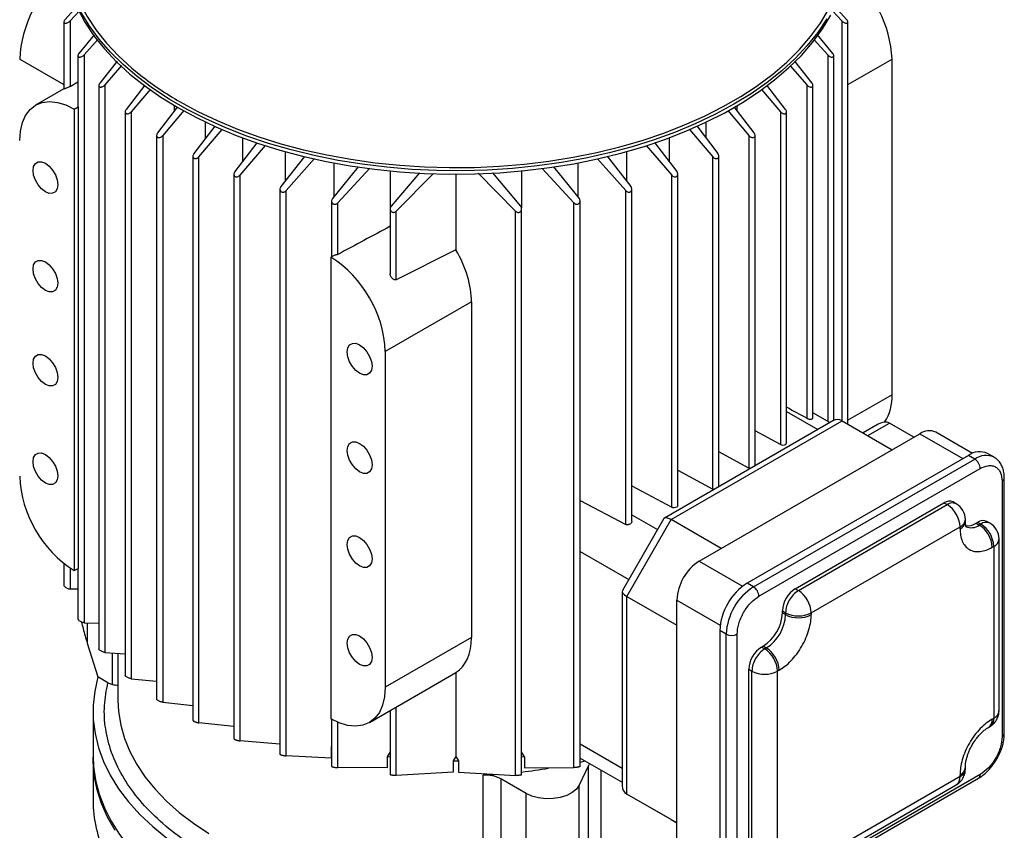
# Model space of a CAD drawing. Units: millimetres. Extents: x 5 to 415, y 5 to 292.
# Drawn here: x 371 to 385, y 225 to 237 of the extents above; entities that cross this region are included whole.
import ezdxf

# ---------------------------------------------------------------- set-up
doc = ezdxf.new("R2010")
doc.units = ezdxf.units.MM

msp = doc.modelspace()

# ---------------------------------------------------------------- linework, layer by layer
at = {"color": 7, "linetype": 'Continuous', "lineweight": 25}
for p, q in [((371.7502, 237.31477), (371.57158, 237.11283)), ((371.78565, 237.24534), (371.64696, 237.09878)), ((382.85174, 237.24385), (382.98902, 237.09878)), ((383.0644, 237.11283), (382.88476, 237.31593)), ((371.55726, 237.08276), (371.55726, 236.09711)), ((371.64696, 237.09878), (371.64696, 236.13517)), ((382.98902, 237.09878), (382.98902, 231.22567)), ((383.07873, 231.17421), (383.07873, 237.08275)), ((372.00299, 236.89116), (371.77752, 236.61988)), ((372.05432, 236.82369), (371.8529, 236.59928)), ((382.58367, 236.82145), (382.78308, 236.59928)), ((382.85846, 236.61988), (382.63283, 236.89135)), ((370.90689, 236.53721), (371.55726, 236.16176)), ((371.7632, 236.58744), (371.7632, 235.84057)), ((371.8529, 236.59928), (371.8529, 228.25414)), ((372.33808, 236.50404), (372.08324, 236.18455)), ((382.55275, 236.18455), (382.29801, 236.50391)), ((382.78308, 236.59928), (382.78308, 231.21162)), ((382.87279, 231.22758), (382.87279, 236.58745)), ((383.07873, 236.16176), (383.72909, 236.53721)), ((383.72909, 231.60531), (383.72909, 236.53721)), ((372.4043, 236.44041), (372.15862, 236.1574)), ((382.23376, 236.43803), (382.47737, 236.1574)), ((371.64696, 236.13517), (371.7632, 236.20093)), ((371.55726, 236.09862), (371.14166, 235.8587)), ((372.06891, 236.15013), (372.06891, 227.87112)), ((372.15862, 236.1574), (372.15862, 227.81894)), ((372.74776, 236.15226), (372.47175, 235.79704)), ((372.82822, 236.0934), (372.54712, 235.76334)), ((381.80971, 236.09112), (382.08886, 235.76334)), ((382.16424, 235.79704), (381.88835, 236.15211)), ((382.47737, 236.1574), (382.47737, 231.25777)), ((382.56707, 231.26213), (382.56707, 236.15026)), ((371.70828, 235.8026), (371.76413, 235.83484)), ((371.70828, 235.8026), (371.70828, 229.01986)), ((371.76357, 235.84058), (371.76413, 235.83484)), ((371.76413, 235.83484), (371.76413, 229.05211)), ((372.45742, 235.76098), (372.45742, 227.47869)), ((372.54712, 235.76334), (372.54712, 227.4315)), ((373.22313, 235.8294), (372.93425, 235.45226)), ((373.32002, 235.77913), (373.00963, 235.41202)), ((373.18109, 235.77451), (373.18109, 235.85373)), ((381.31539, 235.77982), (381.62635, 235.41202)), ((381.70173, 235.45226), (381.40824, 235.83542)), ((381.45489, 235.77451), (381.45489, 235.85373)), ((382.08886, 235.76334), (382.08886, 230.87342)), ((382.17857, 230.89594), (382.17857, 235.76119)), ((373.6402, 235.37501), (373.6402, 235.60968)), ((380.99579, 235.37501), (380.99579, 235.60968)), ((373.77296, 235.54895), (373.46694, 235.14802)), ((373.54232, 235.10123), (373.88425, 235.50418)), ((380.75137, 235.50461), (381.09366, 235.10123)), ((380.85884, 235.55443), (381.16904, 235.14802)), ((372.91993, 235.415), (372.91993, 227.12868)), ((373.00963, 235.41202), (373.00963, 227.08677)), ((374.18229, 235.38055), (374.18229, 235.03066)), ((380.45369, 235.38055), (380.45369, 235.03066)), ((381.62635, 235.41202), (381.62635, 230.5254)), ((381.71606, 230.56053), (381.71606, 235.41515)), ((374.39353, 235.30547), (374.06981, 234.88432)), ((374.14519, 234.83098), (374.52165, 235.26813)), ((374.80829, 235.17765), (374.80829, 234.74204)), ((379.82769, 235.17765), (379.82769, 234.74204)), ((380.11487, 235.26751), (380.4908, 234.83098)), ((380.23813, 235.31109), (380.56618, 234.88432)), ((373.45261, 235.10995), (373.45261, 226.81885)), ((373.54232, 226.78253), (373.54232, 235.10123)), ((375.09296, 235.10559), (374.74667, 234.66335)), ((374.82205, 234.60346), (375.23979, 235.07556)), ((379.39894, 235.07246), (379.81393, 234.60346)), ((379.54026, 235.10912), (379.88931, 234.66335)), ((381.09366, 230.21788), (381.09366, 235.10123)), ((381.18337, 230.25302), (381.18337, 235.10981)), ((375.88264, 234.95552), (375.50633, 234.4902)), ((375.52588, 235.01102), (375.52588, 234.51437)), ((375.58171, 234.42376), (376.05302, 234.93421)), ((376.35317, 234.89332), (376.35317, 234.34544)), ((378.28281, 234.89332), (378.28281, 234.34931)), ((378.5869, 234.92994), (379.05427, 234.42376)), ((378.75391, 234.95481), (379.12965, 234.4902)), ((379.1101, 235.01102), (379.1101, 234.51437)), ((374.05548, 234.84551), (374.05548, 226.54929)), ((374.14519, 226.51878), (374.14519, 234.83098)), ((376.7851, 234.86739), (376.36577, 234.37467)), ((376.44115, 234.30169), (376.98832, 234.85726)), ((377.31799, 234.84648), (377.31799, 233.73332)), ((377.64674, 234.8582), (378.19484, 234.30169)), ((377.85452, 234.86311), (378.27022, 234.37467)), ((380.4908, 229.95088), (380.4908, 234.83098)), ((380.5805, 229.9734), (380.5805, 234.84535)), ((374.73235, 234.62411), (374.73235, 226.32213)), ((374.82205, 226.29774), (374.82205, 234.60346)), ((379.81393, 229.69762), (379.81393, 234.60346)), ((379.90364, 229.74038), (379.90364, 234.62405)), ((375.492, 234.45086), (375.492, 233.63272)), ((375.58171, 233.66529), (375.58171, 234.42376)), ((376.35144, 234.33565), (376.35144, 233.38023)), ((378.28454, 226.01984), (378.28454, 234.33568)), ((379.05427, 226.12447), (379.05427, 234.42376)), ((379.14398, 226.1424), (379.14398, 234.45087)), ((376.44115, 233.29515), (376.44115, 234.30169)), ((378.19484, 226.00877), (378.19484, 234.30169)), ((377.31799, 233.73332), (376.44115, 233.29515)), ((375.47951, 233.62551), (375.53537, 233.65775)), ((375.47951, 233.62551), (375.47951, 226.84277)), ((377.5484, 232.96918), (376.2809, 232.23746)), ((377.5484, 232.96918), (377.5484, 228.03727)), ((376.2809, 232.23746), (376.2809, 227.30556)), ((383.72909, 231.60531), (383.07873, 231.22986)), ((382.17857, 231.35772), (382.63777, 231.09263)), ((382.81349, 231.19406), (382.56707, 231.33631)), ((382.86057, 231.22125), (380.38564, 229.7925)), ((380.48229, 229.7694), (382.99724, 231.22125)), ((382.99724, 231.22125), (383.73263, 230.79672)), ((383.52641, 231.17014), (383.3061, 231.04295)), ((383.37443, 231.0035), (383.69138, 231.18648)), ((384.04958, 230.97969), (383.69138, 231.18648)), ((380.89595, 229.15914), (384.13922, 231.03144)), ((382.08886, 230.87342), (381.71606, 231.07411)), ((384.13922, 231.03144), (384.77089, 230.66678)), ((384.91226, 230.74296), (384.37253, 231.05454)), ((381.62635, 230.5254), (381.18337, 230.76386)), ((384.85104, 230.71305), (381.59834, 228.83531)), ((384.94532, 230.65863), (384.85104, 230.71305)), ((385.22863, 230.68668), (385.13435, 230.74111)), ((381.69263, 228.78089), (384.94532, 230.65863)), ((380.5805, 230.49413), (381.09366, 230.21788)), ((381.77276, 228.64208), (385.02546, 230.51982)), ((379.90364, 230.26697), (380.4908, 229.95088)), ((385.34601, 230.33471), (385.34601, 226.57862)), ((385.37921, 226.62488), (385.37921, 230.38097)), ((379.14398, 230.04798), (379.81393, 229.69762)), ((382.30545, 228.75363), (384.49277, 230.01634)), ((382.35259, 228.72641), (384.53991, 229.98912)), ((384.49277, 230.01634), (384.53991, 229.98912)), ((384.67323, 230.00233), (384.62609, 230.02954)), ((379.90364, 229.84079), (380.28315, 229.6217)), ((380.37646, 229.78332), (379.7656, 228.72527)), ((379.83058, 228.6406), (380.48229, 229.7694)), ((381.21767, 229.34487), (380.48229, 229.7694)), ((384.80658, 229.74416), (384.80658, 229.77138)), ((384.96417, 229.7169), (384.98774, 229.7305)), ((384.96417, 229.7169), (385.01131, 229.68968)), ((384.98774, 229.7305), (385.03488, 229.70329)), ((385.03488, 229.70329), (385.01131, 229.68968)), ((385.16821, 229.71649), (385.12107, 229.7437)), ((382.54115, 228.39981), (384.72847, 229.66253)), ((384.72847, 229.63531), (384.72847, 229.66253)), ((385.30155, 226.95971), (385.30155, 229.48554)), ((379.14398, 229.29956), (379.85889, 228.88686)), ((385.19988, 229.36308), (385.22345, 229.37669)), ((385.22345, 229.37669), (385.22345, 226.85086)), ((371.55726, 229.12363), (371.55726, 228.80799)), ((380.89595, 229.15914), (381.53299, 228.79139)), ((371.64696, 229.05797), (371.64696, 228.74693)), ((371.70828, 229.01986), (371.76413, 229.05211)), ((371.7632, 229.05157), (371.7632, 228.31101)), ((381.69263, 228.78089), (381.59834, 228.83531)), ((371.76412, 228.74926), (371.64696, 228.74693)), ((379.76224, 228.71273), (379.76224, 225.85478)), ((382.30545, 228.75363), (382.35259, 228.72641)), ((379.83058, 228.6406), (380.56597, 228.21607)), ((379.83058, 225.73642), (379.83058, 228.6406)), ((380.56597, 224.84239), (380.56597, 228.58759)), ((380.56597, 228.58759), (381.20301, 228.21984)), ((382.11689, 228.39981), (382.11689, 228.42703)), ((382.11689, 228.42703), (382.16403, 228.39981)), ((382.11689, 228.39981), (382.16403, 228.3726)), ((382.16403, 228.39981), (382.16403, 228.3726)), ((382.54115, 228.39981), (382.54115, 228.3726)), ((371.8529, 228.25414), (372.06891, 228.24605)), ((371.9008, 228.25235), (371.9008, 227.9547)), ((381.29193, 228.08687), (381.19765, 228.14129)), ((381.19765, 228.14129), (381.19765, 224.3852)), ((381.29193, 224.33078), (381.29193, 228.08687)), ((381.45221, 224.33078), (381.45221, 228.08687)), ((371.9008, 227.9547), (372.05721, 227.45724)), ((377.5484, 228.03727), (376.2809, 227.30556)), ((372.15862, 227.81894), (372.45742, 227.79644)), ((372.27095, 227.34619), (372.27095, 227.81048)), ((372.35133, 227.80443), (372.35133, 227.11443)), ((381.81048, 227.89631), (381.83405, 227.90991)), ((381.81048, 227.89631), (381.85762, 227.86909)), ((381.88119, 227.8827), (381.83405, 227.90991)), ((381.88119, 227.8827), (381.85762, 227.86909)), ((376.95303, 227.31063), (377.31799, 227.5212)), ((377.31799, 227.5212), (377.31799, 226.28645)), ((381.62192, 225.04387), (381.62192, 227.56971)), ((381.62192, 227.56971), (381.66906, 227.54249)), ((381.66906, 225.01666), (381.66906, 227.54249)), ((382.06975, 227.5561), (382.04618, 227.54249)), ((382.04618, 225.01666), (382.04618, 227.54249)), ((372.20325, 227.37293), (372.05721, 227.45724)), ((372.20325, 227.37293), (372.27095, 227.34619)), ((372.54712, 227.4315), (372.91993, 227.39514)), ((376.04613, 226.78667), (376.95321, 227.31031)), ((373.00963, 227.08677), (373.45261, 227.03977)), ((371.98466, 226.95112), (371.98466, 226.29789)), ((376.35144, 226.96291), (376.35144, 226.01981)), ((376.44115, 226.00877), (376.44115, 227.0147)), ((374.05548, 226.7303), (373.54232, 226.78253)), ((375.492, 226.83568), (375.492, 226.1424)), ((375.58171, 226.12447), (375.58171, 226.79133)), ((385.19988, 226.83725), (385.22345, 226.85086)), ((385.14464, 226.71516), (385.16821, 226.72877)), ((374.73235, 226.46914), (374.14519, 226.51878)), ((375.492, 226.43807), (375.48537, 226.42558)), ((375.48537, 226.42558), (375.48537, 226.26227)), ((376.35144, 226.35872), (376.30827, 226.28314)), ((378.32772, 226.28314), (378.28454, 226.35872)), ((379.76224, 226.11198), (379.14398, 226.46889)), ((371.98466, 226.25978), (371.98466, 225.64465)), ((375.48537, 226.26227), (374.82205, 226.29774)), ((376.30827, 226.28314), (376.30827, 226.11983)), ((376.35144, 226.27808), (376.30827, 226.28314)), ((377.31799, 226.28645), (377.27749, 226.22336)), ((377.27749, 226.22336), (377.27749, 226.06005)), ((377.31799, 226.28645), (377.35849, 226.22336)), ((377.35849, 226.22336), (377.35849, 226.06005)), ((378.32772, 226.28314), (378.28454, 226.27808)), ((378.32772, 226.28314), (378.32772, 226.11983)), ((379.14398, 226.26593), (379.76224, 225.90902)), ((379.14398, 226.20632), (379.21749, 226.22349)), ((376.30827, 226.11983), (375.58171, 226.12447)), ((377.27749, 226.06005), (376.44115, 226.00877)), ((377.35849, 226.06005), (378.19484, 226.00877)), ((378.32772, 226.11983), (379.05427, 226.12447)), ((379.26735, 226.1581), (379.13187, 225.8662)), ((379.26735, 224.24884), (379.26735, 226.1581)), ((379.44648, 226.0913), (379.44648, 224.52387)), ((384.80658, 226.10239), (384.80658, 226.12961)), ((377.7184, 226.01485), (377.87569, 226.02365)), ((377.7184, 224.25657), (377.7184, 226.01485)), ((378.35112, 225.74543), (377.98098, 225.95912)), ((377.98098, 225.95912), (377.98098, 224.04986)), ((381.74929, 224.09378), (385.00198, 225.97151)), ((385.02546, 226.0234), (381.77276, 224.14566)), ((384.72847, 225.99354), (382.54115, 224.73082)), ((384.72847, 225.99354), (384.72847, 226.02075)), ((379.13187, 224.35178), (379.13187, 225.8662)), ((382.48591, 224.60873), (384.67323, 225.87144)), ((378.35112, 224.23101), (378.35112, 225.74543)), ((380.56597, 225.31189), (379.83058, 225.73642)), ((380.48229, 225.36008), (379.83058, 225.73642)), ((380.48229, 225.36008), (380.56597, 225.31177))]:
    msp.add_line(p, q, dxfattribs=at)
at = {"color": 7, "linetype": 'Continuous', "lineweight": 25, "flags": 128}
for points in [[(371.57466, 238.25749), (371.5754, 238.20435), (371.59309, 237.99206), (371.63431, 237.78085), (371.69889, 237.57161), (371.78656, 237.36519), (371.89696, 237.16243), (372.02963, 236.96417), (372.18403, 236.77123), (372.35953, 236.58439), (372.55541, 236.40443), (372.68633, 236.29695)], [(381.71556, 236.12486), (381.75034, 236.14899), (381.97524, 236.31726), (382.18101, 236.49351), (382.36679, 236.677), (382.53183, 236.86699), (382.67544, 237.06269), (382.79704, 237.2633), (382.89612, 237.46799), (382.97229, 237.67593), (383.02521, 237.88626), (383.05469, 238.09812), (383.06133, 238.25749)], [(371.54133, 238.18128), (371.54207, 238.12783), (371.55987, 237.9143), (371.60133, 237.70188), (371.66628, 237.49142), (371.75445, 237.2838), (371.86549, 237.07986), (371.99894, 236.88046), (372.15424, 236.68639), (372.33075, 236.49847), (372.52777, 236.31747), (372.74446, 236.14412), (372.97996, 235.97915), (373.23327, 235.82322)], [(382.77049, 237.12886), (382.63705, 236.92945), (382.48175, 236.73539), (382.30523, 236.54746), (382.10822, 236.36646), (381.89152, 236.19311), (381.65603, 236.02814), (381.40271, 235.87221), (381.13261, 235.72598), (380.84683, 235.59003), (380.54656, 235.46493), (380.23301, 235.3512), (379.90749, 235.2493), (379.57133, 235.15964), (379.2259, 235.08261), (378.87264, 235.01851), (378.51299, 234.96761), (378.14843, 234.93011), (377.78045, 234.90618), (377.41058, 234.8959), (377.04032, 234.89933), (376.67121, 234.91644), (376.30475, 234.94717), (375.94246, 234.99139), (375.58582, 235.04892), (375.2363, 235.11953), (374.89533, 235.20292), (374.56432, 235.29874), (374.24462, 235.40662), (373.93755, 235.52609), (373.64437, 235.65668), (373.36629, 235.79784), (373.10445, 235.949), (372.85992, 236.10954), (372.63371, 236.27878), (372.42675, 236.45605), (372.23989, 236.64061), (372.07389, 236.8317), (371.92945, 237.02853), (371.80714, 237.23031)], [(373.23327, 235.82322), (373.50337, 235.67698), (373.78915, 235.54104), (374.08943, 235.41594), (374.40297, 235.30221), (374.72849, 235.20031), (375.06466, 235.11065), (375.41008, 235.03362), (375.76334, 234.96952), (376.12299, 234.91861), (376.48756, 234.88112), (376.85553, 234.85718), (377.2254, 234.84691), (377.59566, 234.85033), (377.96477, 234.86745), (378.33123, 234.89818), (378.69352, 234.9424), (379.05016, 234.99993), (379.39968, 235.07054), (379.74065, 235.15392), (380.07167, 235.24975), (380.39136, 235.35762), (380.69843, 235.4771), (380.99161, 235.60769), (381.26969, 235.74885), (381.53154, 235.90001), (381.77606, 236.06054), (382.00227, 236.22979), (382.20924, 236.40706), (382.3961, 236.59162), (382.56209, 236.78271), (382.70654, 236.97954), (382.82884, 237.18132)], [(373.25684, 235.91304), (373.52538, 235.76764), (373.80951, 235.63248), (374.10806, 235.50811), (374.41979, 235.39503), (374.74344, 235.29372), (375.07766, 235.20458), (375.42109, 235.12799), (375.77231, 235.06426), (376.12989, 235.01365), (376.49235, 234.97637), (376.8582, 234.95257), (377.22594, 234.94236), (377.59406, 234.94577), (377.96104, 234.96278), (378.32538, 234.99333), (378.68558, 235.0373), (379.04017, 235.0945), (379.38767, 235.1647), (379.72667, 235.2476), (380.05578, 235.34288), (380.37363, 235.45013), (380.67893, 235.56891), (380.97041, 235.69875), (381.24689, 235.8391), (381.50722, 235.98938), (381.71556, 236.12486)], [(370.90689, 235.33981), (370.91676, 235.47888), (370.94611, 235.60314), (370.99424, 235.70952), (371.05994, 235.7954), (371.14161, 235.85868), (371.23723, 235.89778), (371.34446, 235.91176), (371.46064, 235.90026), (371.58291, 235.86357), (371.70828, 235.8026)], [(371.28401, 234.58591), (371.22793, 234.62854), (371.17734, 234.68752), (371.13718, 234.75706), (371.11141, 234.83037), (371.10252, 234.90026), (371.11141, 234.9599), (371.13718, 235.00344), (371.17734, 235.02662), (371.22793, 235.02719), (371.28401, 235.00507), (371.3401, 234.96243), (371.39069, 234.90346), (371.43084, 234.83391), (371.45662, 234.76061), (371.4655, 234.69072), (371.45662, 234.63108), (371.43084, 234.58754), (371.39069, 234.56435), (371.3401, 234.56379), (371.28401, 234.58591)], [(371.28401, 233.13791), (371.22793, 233.18054), (371.17734, 233.23952), (371.13718, 233.30906), (371.11141, 233.38237), (371.10252, 233.45226), (371.11141, 233.5119), (371.13718, 233.55544), (371.17734, 233.57863), (371.22793, 233.57919), (371.28401, 233.55707), (371.3401, 233.51443), (371.39069, 233.45546), (371.43084, 233.38591), (371.45662, 233.31261), (371.4655, 233.24272), (371.45662, 233.18308), (371.43084, 233.13954), (371.39069, 233.11635), (371.3401, 233.11579), (371.28401, 233.13791)], [(375.90378, 231.91898), (375.84769, 231.96161), (375.7971, 232.02059), (375.75695, 232.09013), (375.73117, 232.16344), (375.72229, 232.23333), (375.73117, 232.29296), (375.75695, 232.33651), (375.7971, 232.35969), (375.84769, 232.36025), (375.90378, 232.33813), (375.95986, 232.2955), (376.01046, 232.23652), (376.05061, 232.16698), (376.07639, 232.09367), (376.08527, 232.02378), (376.07639, 231.96415), (376.05061, 231.92061), (376.01046, 231.89742), (375.95986, 231.89686), (375.90378, 231.91898)], [(371.28401, 231.75523), (371.22793, 231.79787), (371.17734, 231.85684), (371.13718, 231.92639), (371.11141, 231.99969), (371.10252, 232.06959), (371.11141, 232.12922), (371.13718, 232.17276), (371.17734, 232.19595), (371.22793, 232.19651), (371.28401, 232.17439), (371.3401, 232.13176), (371.39069, 232.07278), (371.43084, 232.00324), (371.45662, 231.92993), (371.4655, 231.86004), (371.45662, 231.80041), (371.43084, 231.75686), (371.39069, 231.73368), (371.3401, 231.73312), (371.28401, 231.75523)], [(375.90378, 230.47098), (375.84769, 230.51361), (375.7971, 230.57259), (375.75695, 230.64213), (375.73117, 230.71544), (375.72229, 230.78533), (375.73117, 230.84496), (375.75695, 230.88851), (375.7971, 230.91169), (375.84769, 230.91225), (375.90378, 230.89013), (375.95986, 230.8475), (376.01046, 230.78853), (376.05061, 230.71898), (376.07639, 230.64568), (376.08527, 230.57578), (376.07639, 230.51615), (376.05061, 230.47261), (376.01046, 230.44942), (375.95986, 230.44886), (375.90378, 230.47098)], [(382.08886, 230.87342), (382.10612, 230.8672), (382.12616, 230.86516), (382.14607, 230.8676), (382.16295, 230.87417), (382.17433, 230.88391), (382.17856, 230.8954), (382.17857, 230.89594)], [(371.28401, 230.30724), (371.22793, 230.34987), (371.17734, 230.40885), (371.13718, 230.47839), (371.11141, 230.5517), (371.10252, 230.62159), (371.11141, 230.68122), (371.13718, 230.72476), (371.17734, 230.74795), (371.22793, 230.74851), (371.28401, 230.72639), (371.3401, 230.68376), (371.39069, 230.62478), (371.43084, 230.55524), (371.45662, 230.48193), (371.4655, 230.41204), (371.45662, 230.35241), (371.43084, 230.30886), (371.39069, 230.28568), (371.3401, 230.28512), (371.28401, 230.30724)], [(381.64419, 230.51904), (381.64361, 230.51917), (381.62635, 230.5254)], [(381.1115, 230.21153), (381.11092, 230.21166), (381.09366, 230.21788)], [(380.5805, 229.9734), (380.5805, 229.97286), (380.57627, 229.96137), (380.56488, 229.95163), (380.54801, 229.94506), (380.5281, 229.94261), (380.50806, 229.94466), (380.4908, 229.95088)], [(375.90378, 229.0883), (375.84769, 229.13094), (375.7971, 229.18991), (375.75695, 229.25946), (375.73117, 229.33276), (375.72229, 229.40265), (375.73117, 229.46229), (375.75695, 229.50583), (375.7971, 229.52902), (375.84769, 229.52958), (375.90378, 229.50746), (375.95986, 229.46483), (376.01046, 229.40585), (376.05061, 229.3363), (376.07639, 229.263), (376.08527, 229.19311), (376.07639, 229.13347), (376.05061, 229.08993), (376.01046, 229.06674), (375.95986, 229.06618), (375.90378, 229.0883)], [(375.90378, 227.6403), (375.84769, 227.68294), (375.7971, 227.74191), (375.75695, 227.81146), (375.73117, 227.88476), (375.72229, 227.95465), (375.73117, 228.01429), (375.75695, 228.05783), (375.7971, 228.08102), (375.84769, 228.08158), (375.90378, 228.05946), (375.95986, 228.01683), (376.01046, 227.95785), (376.05061, 227.88831), (376.07639, 227.815), (376.08527, 227.74511), (376.07639, 227.68547), (376.05061, 227.64193), (376.01046, 227.61874), (375.95986, 227.61818), (375.90378, 227.6403)], [(372.05721, 227.45724), (372.00985, 227.25003), (371.98695, 227.04145), (371.98862, 226.83246), (372.01485, 226.624), (372.06551, 226.41706), (372.14037, 226.21258), (372.23909, 226.0115), (372.36122, 225.81475), (372.50619, 225.62323), (372.67333, 225.43784), (372.86187, 225.25942), (373.07095, 225.08879)], [(376.2809, 227.30556), (376.27104, 227.16649), (376.24168, 227.04223), (376.19356, 226.93585), (376.12785, 226.84997), (376.04618, 226.78669), (375.95056, 226.74758), (375.84334, 226.73361), (375.72716, 226.74511), (375.60488, 226.7818), (375.47951, 226.84277)], [(372.35133, 227.11443), (372.35964, 226.9486), (372.39142, 226.75082), (372.44685, 226.55479), (372.52566, 226.36145), (372.62746, 226.17172), (372.75177, 225.98651), (372.898, 225.80672), (373.06543, 225.6332), (373.25328, 225.46679), (373.46063, 225.30829), (373.68649, 225.15846)], [(371.98466, 226.29789), (371.99136, 226.1436), (372.0211, 225.93856), (372.07451, 225.73512), (372.15133, 225.5342), (372.25123, 225.33668), (372.37375, 225.14346), (372.51836, 224.9554), (372.68441, 224.77333), (372.87115, 224.59807), (373.07775, 224.4304), (373.30329, 224.27107), (373.54676, 224.1208)], [(372.30969, 225.20138), (372.19842, 225.39685), (372.11001, 225.59618), (372.04486, 225.79848), (372.00326, 226.00283), (371.9854, 226.20833), (371.98476, 226.27883)], [(379.28379, 226.18522), (379.27856, 226.17789), (379.26735, 226.1581)], [(379.13187, 225.8662), (379.09187, 225.80807), (379.02972, 225.75683), (378.94877, 225.71525), (378.8534, 225.68556), (378.74874, 225.66937), (378.64043, 225.66755), (378.53432, 225.6802), (378.43612, 225.70664), (378.35112, 225.74543)]]:
    msp.add_lwpolyline(points, dxfattribs=at)
at = {"color": 7, "linetype": 'Continuous', "lineweight": 25}
for centre, radius, start, end in [((372.67027, 236.45104), 1.76549, 129.081882, 177.202333), ((381.96046, 236.44838), 1.77086, 2.875216, 50.840569), ((375.61969, 240.04015), 4.75564, 231.915992, 240.208079), ((374.55341, 232.16546), 1.72899, 2.386856, 57.613144), ((383.05537, 231.57132), 0.67458, 326.756091, 2.887884), ((384.27591, 230.84063), 0.23472, 65.692881, 125.617577), ((385.01702, 230.48135), 0.28502, 65.692881, 125.617577), ((385.11142, 230.42661), 0.28535, 65.906351, 125.598957), ((384.85146, 230.5119), 0.17417, 2.605478, 57.394522), ((372.63438, 230.47991), 1.72899, 182.386856, 237.613144), ((385.3224, 230.38673), 0.05712, 294.40971, 353.904063), ((384.57088, 229.9073), 0.13413, 65.692881, 125.617577), ((384.61802, 229.88009), 0.13412, 65.686047, 125.618173), ((384.31908, 229.6439), 0.40981, 2.605478, 57.394522), ((384.53991, 229.77138), 0.26667, 0.028548, 60.000016), ((384.67906, 229.78043), 0.12784, 292.739003, 355.943975), ((384.67312, 229.75747), 0.13412, 294.375099, 354.305349), ((384.83682, 229.91297), 0.2338, 263.287724, 303.004261), ((384.89528, 229.84216), 0.19161, 243.867384, 307.271052), ((385.06586, 229.62147), 0.13413, 65.692881, 125.617577), ((384.79048, 229.34445), 0.40981, 2.605479, 57.394522), ((385.11299, 229.59426), 0.13412, 65.686047, 125.618173), ((384.81405, 229.35806), 0.40981, 2.605478, 57.394522), ((385.03488, 229.48554), 0.26667, 0.028548, 60.000016), ((385.17403, 229.49459), 0.12784, 292.739003, 355.943975), ((381.2824, 228.55499), 0.71718, 122.605478, 177.394522), ((382.06761, 228.1017), 0.87086, 122.605478, 177.394522), ((382.16189, 228.04728), 0.87086, 122.605478, 177.394522), ((381.59877, 228.63417), 0.17417, 2.60537, 57.39453), ((382.52628, 228.4084), 0.40981, 122.605478, 177.394522), ((382.55619, 228.40001), 0.3847, 121.954672, 151.144391), ((382.13176, 228.38118), 0.40981, 2.605478, 57.394522), ((382.54855, 228.38668), 0.38475, 148.856272, 178.043501), ((381.5028, 228.42775), 0.61472, 302.605478, 357.394522), ((382.35259, 228.76374), 0.40987, 242.609672, 297.390328), ((381.54994, 228.40054), 0.61472, 302.605478, 357.394522), ((382.35259, 228.73652), 0.40987, 242.609672, 297.390328), ((381.37207, 228.24153), 0.1742, 242.609672, 297.390328), ((382.03131, 227.55108), 0.40981, 122.605478, 177.394522), ((382.06122, 227.54269), 0.3847, 121.954672, 151.144391), ((381.63679, 227.52386), 0.40981, 2.605478, 57.394522), ((381.66036, 227.53747), 0.40982, 2.605754, 57.3945), ((382.05358, 227.52936), 0.38475, 148.856272, 178.043501), ((381.85762, 227.90642), 0.40987, 242.609672, 297.390328), ((385.1681, 226.97302), 0.13412, 294.374658, 354.305201), ((385.06636, 226.82411), 0.13416, 305.713699, 5.61856), ((385.0966, 226.83471), 0.12787, 304.046742, 7.256794), ((385.32249, 226.63054), 0.057, 294.374658, 354.305201), ((377.31799, 234.8266), 8.60334, 269.730294, 270.269706), ((377.36099, 234.13552), 8.12783, 276.52451, 279.350782), ((384.67913, 226.13858), 0.12774, 292.721565, 356.117838), ((384.67568, 226.11384), 0.13138, 293.689789, 355.058039), ((377.75132, 225.52357), 0.49238, 62.198461, 93.833798), ((384.5978, 225.97911), 0.13146, 305.013333, 6.298847), ((384.97154, 226.01654), 0.05435, 304.056398, 7.256015), ((373.88369, 225.65858), 1.89909, 180.420093, 205.274876)]:
    msp.add_arc(centre, radius, start, end, dxfattribs=at)
for centre, major_axis, ratio, start_param, end_param in [((375.09342, 232.47721), (23.74698, 12.79876), 0.03020179, 1.50145331, 1.53395908), ((376.71903, 233.41565), (-0.59728, 0.96359), 0.59716682, 3.90835674, 4.67219703), ((380.45094, 231.86513), (12.57193, -6.77582), 0.03020179, 1.42520133, 1.44923535), ((382.9289, 230.99127), (0.00002, 0.24892), 0.71743422, 5.89058432, 6.67590121), ((383.52639, 230.9007), (0.165, 0.28577), 0.57733463, 0.00004063, 0.78535753), ((380.55063, 229.61832), (-0.17019, 0.1702), 0.31788816, 5.4128877, 6.36816601), ((379.99557, 228.65693), (0.23249, -0.0623), 0.31776524, 3.05665258, 4.01193089), ((376.71903, 228.48375), (-0.59728, 0.96359), 0.59716682, 3.14451646, 3.90835674), ((379.99557, 225.91059), (0.21558, 0.12445), 0.71740007, 2.74895103, 3.53434919)]:
    msp.add_ellipse(centre, major_axis=major_axis, ratio=ratio, start_param=start_param, end_param=end_param, dxfattribs=at)
for points, knots in [([(371.57158, 237.11283), (371.56806, 237.10824), (371.56099, 237.09904), (371.55654, 237.08553), (371.55779, 237.07483), (371.56391, 237.06779), (371.57389, 237.0643), (371.58753, 237.06455), (371.60455, 237.0692), (371.62367, 237.07881), (371.6382, 237.08976), (371.64526, 237.09703), (371.64696, 237.09878)], [0, 0, 0, 0, 0.10545376, 0.21134592, 0.30731465, 0.39636662, 0.48693483, 0.58571609, 0.69724619, 0.82269942, 0.95734085, 1, 1, 1, 1]), ([(382.98902, 237.09878), (382.99447, 237.0936), (383.00535, 237.08325), (383.02552, 237.07163), (383.04579, 237.06466), (383.06332, 237.06401), (383.07467, 237.06936), (383.07929, 237.07852), (383.07841, 237.08956), (383.07338, 237.10137), (383.06736, 237.10906), (383.0644, 237.11283)], [0, 0, 0, 0, 0.12899832, 0.25772576, 0.39315351, 0.52277526, 0.63602736, 0.73310632, 0.82236497, 0.91274012, 1, 1, 1, 1]), ([(371.77752, 236.61988), (371.77385, 236.6148), (371.7665, 236.60462), (371.76226, 236.58941), (371.76423, 236.57733), (371.77125, 236.5695), (371.78187, 236.56564), (371.79571, 236.56569), (371.81246, 236.57017), (371.83103, 236.57969), (371.84476, 236.59049), (371.85141, 236.59767), (371.8529, 236.59928)], [0, 0, 0, 0, 0.1126225, 0.22575187, 0.32652581, 0.41707909, 0.50630831, 0.60166542, 0.70848539, 0.82935792, 0.96188934, 1, 1, 1, 1]), ([(382.78308, 236.59928), (382.78963, 236.59296), (382.80179, 236.58122), (382.82382, 236.56986), (382.84389, 236.56484), (382.86003, 236.5667), (382.86973, 236.57391), (382.87344, 236.58414), (382.87218, 236.59615), (382.86698, 236.6085), (382.86114, 236.6163), (382.85846, 236.61988)], [0, 0, 0, 0, 0.15494031, 0.28790596, 0.42151689, 0.54195528, 0.64473961, 0.73598506, 0.82504826, 0.91961927, 1, 1, 1, 1]), ([(371.64696, 236.13517), (371.64286, 236.13294), (371.63467, 236.12849), (371.61993, 236.12151), (371.6044, 236.11465), (371.58804, 236.10787), (371.57202, 236.10157), (371.56114, 236.0977), (371.55622, 236.09611), (371.55733, 236.09707), (371.55737, 236.0971)], [0, 0, 0, 0, 0.10623118, 0.21212767, 0.32597852, 0.46147168, 0.62563656, 0.81947969, 0.99394561, 1, 1, 1, 1]), ([(372.08324, 236.18455), (372.07944, 236.17904), (372.07182, 236.168), (372.06781, 236.15121), (372.07049, 236.1378), (372.07842, 236.12918), (372.08972, 236.12498), (372.10381, 236.1249), (372.12036, 236.12926), (372.1384, 236.13866), (372.15124, 236.14917), (372.15742, 236.15606), (372.15862, 236.1574)], [0, 0, 0, 0, 0.11932071, 0.2391772, 0.3451084, 0.43798173, 0.52676506, 0.61960182, 0.72248444, 0.83902605, 0.9686775, 1, 1, 1, 1]), ([(382.47737, 236.1574), (382.48384, 236.15101), (382.49597, 236.13905), (382.51816, 236.12802), (382.5382, 236.12394), (382.55393, 236.12687), (382.56349, 236.13474), (382.56756, 236.14548), (382.56683, 236.15821), (382.56187, 236.17176), (382.55571, 236.1804), (382.55275, 236.18455)], [0, 0, 0, 0, 0.154855996, 0.289940587, 0.419932006, 0.533679992, 0.631124399, 0.720541822, 0.810912284, 0.909104844, 1, 1, 1, 1]), ([(372.47175, 235.79704), (372.46783, 235.79116), (372.45998, 235.77939), (372.45621, 235.76119), (372.45953, 235.74647), (372.46834, 235.73701), (372.48034, 235.73245), (372.4947, 235.73222), (372.51107, 235.73647), (372.5286, 235.74572), (372.54054, 235.75583), (372.54622, 235.76231), (372.54712, 235.76334)], [0, 0, 0, 0, 0.12517403, 0.25086671, 0.36218763, 0.45813956, 0.54721796, 0.63817877, 0.73763536, 0.85001024, 0.97625796, 1, 1, 1, 1]), ([(382.08886, 235.76334), (382.09531, 235.75692), (382.10739, 235.74489), (382.12967, 235.7344), (382.14951, 235.73135), (382.16483, 235.73518), (382.17437, 235.74356), (382.17884, 235.75479), (382.17862, 235.76825), (382.17391, 235.78297), (382.16744, 235.79238), (382.16424, 235.79704)], [0, 0, 0, 0, 0.15484813, 0.29012786, 0.41523593, 0.5226842, 0.61622144, 0.70507223, 0.79753985, 0.89975091, 1, 1, 1, 1]), ([(372.93425, 235.45226), (372.93024, 235.4461), (372.92221, 235.43376), (372.91865, 235.41434), (372.9225, 235.39834), (372.93214, 235.38792), (372.94485, 235.38292), (372.95951, 235.38251), (372.97572, 235.38661), (372.99274, 235.39565), (373.00382, 235.40528), (373.00902, 235.41132), (373.00963, 235.41202)], [0, 0, 0, 0, 0.12988904, 0.26023166, 0.37705473, 0.47687874, 0.5670085, 0.65665559, 0.75307246, 0.86137759, 0.98378301, 1, 1, 1, 1]), ([(381.62635, 235.41202), (381.63281, 235.4056), (381.64484, 235.39365), (381.66713, 235.3839), (381.68664, 235.3819), (381.70157, 235.38649), (381.71117, 235.3953), (381.71609, 235.40704), (381.71637, 235.42126), (381.71189, 235.43708), (381.70514, 235.44718), (381.70173, 235.45226)], [0, 0, 0, 0, 0.1549042, 0.28861131, 0.40801836, 0.5098529, 0.60073901, 0.69001528, 0.78523057, 0.89179407, 1, 1, 1, 1]), ([(373.46694, 235.14802), (373.46229, 235.14056), (373.45362, 235.12667), (373.45148, 235.10529), (373.45696, 235.08885), (373.46807, 235.07842), (373.48183, 235.07374), (373.49704, 235.07386), (373.5132, 235.07859), (373.52927, 235.08772), (373.53795, 235.09671), (373.54232, 235.10123)], [0, 0, 0, 0, 0.1549042, 0.28861131, 0.40801836, 0.5098529, 0.60073901, 0.69001528, 0.78523057, 0.89179407, 1, 1, 1, 1]), ([(381.09366, 235.10123), (381.09901, 235.09584), (381.10971, 235.08504), (381.13022, 235.0754), (381.14981, 235.07293), (381.16539, 235.07708), (381.17609, 235.08559), (381.18236, 235.09726), (381.18417, 235.11177), (381.18075, 235.12865), (381.17431, 235.14097), (381.16959, 235.14728), (381.16904, 235.14802)], [0, 0, 0, 0, 0.12988904, 0.26023166, 0.37705473, 0.47687874, 0.5670085, 0.65665559, 0.75307246, 0.86137759, 0.98378301, 1, 1, 1, 1]), ([(374.06981, 234.88432), (374.06517, 234.87685), (374.05648, 234.86286), (374.05434, 234.84075), (374.05991, 234.82302), (374.07161, 234.81126), (374.08606, 234.8058), (374.10156, 234.80549), (374.11754, 234.80985), (374.13292, 234.81841), (374.14112, 234.82682), (374.14519, 234.83098)], [0, 0, 0, 0, 0.15484813, 0.29012786, 0.41523593, 0.5226842, 0.61622144, 0.70507223, 0.79753985, 0.89975091, 1, 1, 1, 1]), ([(380.4908, 234.83098), (380.49598, 234.82584), (380.50636, 234.81553), (380.52635, 234.80669), (380.54548, 234.80493), (380.56088, 234.80945), (380.57191, 234.81818), (380.57886, 234.83025), (380.5814, 234.84542), (380.57853, 234.86313), (380.57205, 234.87639), (380.56698, 234.88323), (380.56618, 234.88432)], [0, 0, 0, 0, 0.12517403, 0.25086671, 0.36218763, 0.45813956, 0.54721796, 0.63817877, 0.73763536, 0.85001024, 0.97625796, 1, 1, 1, 1]), ([(374.74667, 234.66335), (374.74203, 234.6559), (374.73334, 234.64195), (374.73122, 234.61933), (374.73679, 234.60048), (374.74899, 234.58728), (374.76418, 234.58086), (374.7801, 234.58006), (374.79598, 234.58404), (374.81065, 234.592), (374.81835, 234.59974), (374.82205, 234.60346)], [0, 0, 0, 0, 0.154856, 0.28994059, 0.41993201, 0.53367999, 0.6311244, 0.72054182, 0.81091228, 0.90910484, 1, 1, 1, 1]), ([(379.81393, 234.60346), (379.81892, 234.59864), (379.82891, 234.58897), (379.84822, 234.58102), (379.86681, 234.57989), (379.88209, 234.58466), (379.89353, 234.59359), (379.90121, 234.60607), (379.90455, 234.62192), (379.90227, 234.64042), (379.89581, 234.65461), (379.89037, 234.66192), (379.88931, 234.66335)], [0, 0, 0, 0, 0.11932071, 0.2391772, 0.3451084, 0.43798173, 0.52676506, 0.61960182, 0.72248444, 0.83902605, 0.9686775, 1, 1, 1, 1]), ([(375.50633, 234.4902), (375.50166, 234.48279), (375.49299, 234.46904), (375.49091, 234.44616), (375.49638, 234.42641), (375.50893, 234.4117), (375.52491, 234.40408), (375.5414, 234.40265), (375.55729, 234.40622), (375.57122, 234.41353), (375.57841, 234.42054), (375.58171, 234.42376)], [0, 0, 0, 0, 0.15494031, 0.28790596, 0.42151689, 0.54195528, 0.64473961, 0.73598506, 0.82504826, 0.91961927, 1, 1, 1, 1]), ([(379.05427, 234.42376), (379.05904, 234.41932), (379.0686, 234.41042), (379.0871, 234.40343), (379.10508, 234.40288), (379.12027, 234.40787), (379.13218, 234.41701), (379.14066, 234.42995), (379.14482, 234.4465), (379.14315, 234.46577), (379.13673, 234.4808), (379.13094, 234.48848), (379.12965, 234.4902)], [0, 0, 0, 0, 0.112622499, 0.225751874, 0.326525812, 0.41707909, 0.506308311, 0.601665418, 0.708485387, 0.829357915, 0.961889342, 1, 1, 1, 1]), ([(376.36577, 234.37467), (376.36173, 234.36868), (376.35366, 234.35671), (376.35024, 234.33541), (376.35398, 234.31459), (376.36543, 234.29721), (376.38169, 234.28662), (376.39903, 234.2831), (376.41535, 234.28522), (376.42994, 234.29152), (376.43745, 234.29834), (376.44115, 234.30169)], [0, 0, 0, 0, 0.12899832, 0.25772576, 0.39315351, 0.52277526, 0.63602736, 0.73310632, 0.82236497, 0.91274012, 1, 1, 1, 1]), ([(378.19484, 234.30169), (378.19938, 234.29769), (378.20849, 234.28967), (378.22608, 234.28375), (378.24339, 234.28376), (378.25854, 234.289), (378.27098, 234.29845), (378.28028, 234.31194), (378.28526, 234.32929), (378.28415, 234.3493), (378.27776, 234.36495), (378.27168, 234.37279), (378.27022, 234.37467)], [0, 0, 0, 0, 0.10545376, 0.21134592, 0.30731465, 0.39636662, 0.48693483, 0.58571609, 0.69724619, 0.82269942, 0.95734085, 1, 1, 1, 1]), ([(375.58171, 233.66529), (375.57693, 233.6632), (375.56736, 233.65902), (375.55065, 233.65676), (375.54003, 233.65745), (375.53537, 233.65775)], [0, 0, 0, 0, 0.35927102, 0.7185399, 1, 1, 1, 1]), ([(376.44115, 233.29515), (376.43725, 233.29383), (376.42947, 233.29119), (376.41434, 233.29372), (376.39626, 233.3025), (376.37701, 233.31951), (376.36079, 233.34298), (376.35178, 233.36467), (376.35208, 233.37695), (376.35216, 233.38024)], [0, 0, 0, 0, 0.1008501, 0.20117558, 0.3440004, 0.53042138, 0.71955199, 0.92494546, 1, 1, 1, 1]), ([(382.47737, 231.25777), (382.4821, 231.25557), (382.49156, 231.25118), (382.50924, 231.24741), (382.52708, 231.24607), (382.54363, 231.24723), (382.55685, 231.25062), (382.56559, 231.25564), (382.56637, 231.26006), (382.56674, 231.26216)], [0, 0, 0, 0, 0.14097299, 0.28192717, 0.42344608, 0.56683172, 0.71353154, 0.86429172, 1, 1, 1, 1]), ([(385.02546, 230.51982), (385.06578, 230.53816), (385.12781, 230.56636), (385.20244, 230.56328), (385.2538, 230.54516), (385.29517, 230.50974), (385.33514, 230.44663), (385.34173, 230.3788), (385.34601, 230.33471)], [0, 0, 0, 0, 0.2394568, 0.36836063, 0.5, 0.63163937, 0.7605432, 1, 1, 1, 1]), ([(385.3781, 230.38055), (385.37815, 230.39598), (385.3783, 230.43606), (385.36698, 230.49692), (385.34426, 230.5624), (385.30789, 230.62049), (385.26811, 230.66345), (385.23717, 230.67952), (385.22663, 230.68499)], [0, 0, 0, 0, 0.11912592, 0.30943585, 0.50269982, 0.6980413, 0.89710031, 1, 1, 1, 1]), ([(379.90308, 229.74041), (379.90299, 229.73737), (379.90276, 229.73019), (379.89557, 229.71861), (379.88334, 229.70715), (379.86687, 229.69798), (379.84833, 229.69263), (379.82933, 229.69173), (379.81908, 229.69565), (379.81393, 229.69762)], [0, 0, 0, 0, 0.10520194, 0.24827046, 0.39464581, 0.54507254, 0.6978354, 0.84804892, 1, 1, 1, 1]), ([(384.82002, 229.66331), (384.82036, 229.66292), (384.8215, 229.66158), (384.8155, 229.67183), (384.80963, 229.69871), (384.80563, 229.72479), (384.80672, 229.74325), (384.80679, 229.74442)], [0, 0, 0, 0, 0.12189647, 0.41172237, 0.69787749, 0.98072868, 1, 1, 1, 1]), ([(384.72847, 229.63531), (384.73, 229.60299), (384.73315, 229.53642), (384.75938, 229.4501), (384.80287, 229.37765), (384.86418, 229.32601), (384.93955, 229.29871), (385.02404, 229.29727), (385.1119, 229.3177), (385.17112, 229.34825), (385.19988, 229.36308)], [0, 0, 0, 0, 0.11651595, 0.24001123, 0.36864075, 0.5, 0.63135925, 0.75998877, 0.88348405, 1, 1, 1, 1]), ([(371.64696, 228.74693), (371.64152, 228.74744), (371.63064, 228.74847), (371.61046, 228.75615), (371.59022, 228.76742), (371.57258, 228.78134), (371.56157, 228.7946), (371.55704, 228.80372), (371.55763, 228.80716), (371.55777, 228.80797)], [0, 0, 0, 0, 0.16906551, 0.33777603, 0.51526796, 0.68515055, 0.83357904, 0.96081097, 1, 1, 1, 1]), ([(381.45221, 228.08687), (381.45649, 228.1359), (381.46308, 228.21134), (381.50305, 228.32059), (381.54442, 228.40378), (381.59578, 228.4812), (381.67041, 228.57044), (381.73244, 228.61386), (381.77276, 228.64208)], [0, 0, 0, 0, 0.2394568, 0.36836063, 0.5, 0.63163937, 0.7605432, 1, 1, 1, 1]), ([(371.8529, 228.25414), (371.84636, 228.25507), (371.83419, 228.2568), (371.81216, 228.26576), (371.79212, 228.27707), (371.77587, 228.28976), (371.76651, 228.30084), (371.76285, 228.30798), (371.76348, 228.3105), (371.76361, 228.31099)], [0, 0, 0, 0, 0.2043536, 0.3797244, 0.55594629, 0.71479467, 0.8503588, 0.97070408, 1, 1, 1, 1]), ([(371.81677, 228.26446), (371.82392, 228.23218), (371.84758, 228.12547), (371.87893, 228.02487), (371.9008, 227.9547)], [0, 0, 0, 0, 0.30248657, 1, 1, 1, 1]), ([(382.06975, 227.5561), (382.0985, 227.57447), (382.15773, 227.61229), (382.24558, 227.6933), (382.33007, 227.79229), (382.40544, 227.90661), (382.46676, 228.02904), (382.51025, 228.15171), (382.53647, 228.2683), (382.53962, 228.33851), (382.54115, 228.3726)], [0, 0, 0, 0, 0.11651595, 0.24001123, 0.36864075, 0.5, 0.63135925, 0.75998877, 0.88348405, 1, 1, 1, 1]), ([(372.15862, 227.81894), (372.15214, 227.81997), (372.14001, 227.8219), (372.11781, 227.83048), (372.09781, 227.84098), (372.08199, 227.85217), (372.07269, 227.86172), (372.06878, 227.86811), (372.06929, 227.87047), (372.06942, 227.87111)], [0, 0, 0, 0, 0.20544286, 0.38465558, 0.55711135, 0.70801743, 0.83729403, 0.95592148, 1, 1, 1, 1]), ([(378.04867, 223.99844), (377.85481, 223.98618), (377.46313, 223.9614), (376.86639, 223.9736), (376.26828, 224.02353), (375.68035, 224.115), (375.11515, 224.24554), (374.58402, 224.41234), (374.09667, 224.61085), (373.6568, 224.83756), (373.26409, 225.09149), (372.92022, 225.37283), (372.63129, 225.67945), (372.40515, 226.00573), (372.24671, 226.34514), (372.16021, 226.69041), (372.13908, 227.03491), (372.18201, 227.26102), (372.20325, 227.37293)], [0, 0, 0, 0, 0.06102727, 0.12329966, 0.18643071, 0.25, 0.31356929, 0.37670034, 0.43897273, 0.5, 0.56102727, 0.62329966, 0.68643071, 0.75, 0.81356929, 0.87670034, 0.93897273, 1, 1, 1, 1]), ([(372.54712, 227.4315), (372.54068, 227.43257), (372.52859, 227.43457), (372.50631, 227.44258), (372.48649, 227.45207), (372.47111, 227.46176), (372.46177, 227.46998), (372.4575, 227.47573), (372.45786, 227.47794), (372.45798, 227.47869)], [0, 0, 0, 0, 0.20654855, 0.38699525, 0.55387418, 0.6971971, 0.82196439, 0.94048052, 1, 1, 1, 1]), ([(372.27095, 227.34619), (372.28576, 227.34367), (372.31703, 227.33835), (372.34721, 227.33695), (372.3502, 227.3391), (372.35133, 227.3399)], [0, 0, 0, 0, 0.35952591, 0.75927388, 1, 1, 1, 1]), ([(373.00963, 227.08677), (373.00317, 227.08781), (372.99114, 227.08976), (372.96885, 227.09704), (372.94935, 227.10537), (372.93438, 227.11362), (372.92493, 227.12063), (372.92023, 227.12581), (372.92041, 227.12789), (372.92049, 227.12869)], [0, 0, 0, 0, 0.20761339, 0.38681696, 0.54685459, 0.68334032, 0.80515221, 0.92480648, 1, 1, 1, 1]), ([(385.26581, 226.82636), (385.27652, 226.84903), (385.29181, 226.88139), (385.30068, 226.92736), (385.3004, 226.94892), (385.30026, 226.9598)], [0, 0, 0, 0, 0.53695488, 0.76634877, 1, 1, 1, 1]), ([(373.4534, 226.8188), (373.45315, 226.8185), (373.45202, 226.81706), (373.4573, 226.81221), (373.46799, 226.80556), (373.48185, 226.79911), (373.49703, 226.79332), (373.5132, 226.78827), (373.52927, 226.78431), (373.53795, 226.78312), (373.54232, 226.78253)], [0, 0, 0, 0, 0.04361256, 0.2041428, 0.34104865, 0.46323549, 0.58325807, 0.71126504, 0.85452849, 1, 1, 1, 1]), ([(385.19988, 226.83725), (385.17112, 226.81888), (385.1119, 226.78106), (385.02404, 226.70005), (384.93955, 226.60106), (384.86418, 226.48674), (384.80287, 226.36431), (384.75938, 226.24164), (384.73315, 226.12505), (384.73, 226.05484), (384.72847, 226.02075)], [0, 0, 0, 0, 0.11651595, 0.24001123, 0.36864075, 0.5, 0.63135925, 0.75998877, 0.88348405, 1, 1, 1, 1]), ([(385.16788, 226.7291), (385.16911, 226.72963), (385.18372, 226.73596), (385.20883, 226.75695), (385.24154, 226.78827), (385.25806, 226.81419), (385.26581, 226.82636)], [0, 0, 0, 0, 0.0286374, 0.34197955, 0.6912718, 1, 1, 1, 1]), ([(384.9089, 226.46087), (384.9263, 226.48898), (384.95051, 226.52809), (384.99046, 226.57935), (385.02464, 226.61841), (385.06564, 226.65823), (385.10602, 226.69057), (385.13345, 226.70954), (385.14458, 226.71513), (385.14459, 226.71513)], [0, 0, 0, 0, 0.24895452, 0.34633789, 0.50552623, 0.66588488, 0.83234257, 0.99994034, 1, 1, 1, 1]), ([(374.05624, 226.54924), (374.056, 226.549), (374.05485, 226.54779), (374.06027, 226.54364), (374.07153, 226.53784), (374.08608, 226.53227), (374.10155, 226.52741), (374.11754, 226.5233), (374.13292, 226.52018), (374.14112, 226.51925), (374.14519, 226.51878)], [0, 0, 0, 0, 0.042683161, 0.211400952, 0.356303164, 0.482445282, 0.602267355, 0.726967014, 0.864806436, 1, 1, 1, 1]), ([(385.34601, 226.57862), (385.34173, 226.52958), (385.33514, 226.45415), (385.29517, 226.34489), (385.2538, 226.26171), (385.20244, 226.18429), (385.12781, 226.09504), (385.06578, 226.05163), (385.02546, 226.0234)], [0, 0, 0, 0, 0.2394568, 0.36836063, 0.5, 0.63163937, 0.7605432, 1, 1, 1, 1]), ([(385.27015, 226.25231), (385.28737, 226.28456), (385.31159, 226.32994), (385.33863, 226.39946), (385.35755, 226.4589), (385.37215, 226.5287), (385.3795, 226.58456), (385.3784, 226.61596), (385.3781, 226.62444)], [0, 0, 0, 0, 0.26592885, 0.37423702, 0.55234065, 0.73469976, 0.92836272, 1, 1, 1, 1]), ([(384.80678, 226.12982), (384.80722, 226.14529), (384.8081, 226.177), (384.81809, 226.23505), (384.8334, 226.29188), (384.85263, 226.34566), (384.8761, 226.40079), (384.89704, 226.43914), (384.9089, 226.46087)], [0, 0, 0, 0, 0.17512807, 0.3590796, 0.53854598, 0.67065366, 0.81338085, 1, 1, 1, 1]), ([(374.73306, 226.32209), (374.73284, 226.32189), (374.73167, 226.32087), (374.73717, 226.31743), (374.7489, 226.31257), (374.7642, 226.30793), (374.7801, 226.30404), (374.79599, 226.3009), (374.81065, 226.29867), (374.81835, 226.29804), (374.82205, 226.29774)], [0, 0, 0, 0, 0.04067214, 0.21629743, 0.36997698, 0.50162953, 0.62243721, 0.74453248, 0.87719583, 1, 1, 1, 1]), ([(385.00193, 225.9719), (385.02261, 225.98475), (385.06617, 226.0118), (385.1231, 226.06177), (385.17216, 226.11361), (385.22141, 226.174), (385.25136, 226.22212), (385.27015, 226.25231)], [0, 0, 0, 0, 0.20097328, 0.42319611, 0.5876432, 0.7412456, 1, 1, 1, 1]), ([(375.49265, 226.14236), (375.49245, 226.14221), (375.49129, 226.14132), (375.49678, 226.13858), (375.50884, 226.13473), (375.52493, 226.13113), (375.54139, 226.12828), (375.5573, 226.12617), (375.57122, 226.12486), (375.57841, 226.12459), (375.58171, 226.12447)], [0, 0, 0, 0, 0.03764373, 0.21821161, 0.38097752, 0.51988494, 0.64319819, 0.76356224, 0.8913698, 1, 1, 1, 1]), ([(379.14333, 226.14236), (379.14353, 226.14221), (379.14469, 226.14132), (379.1392, 226.13858), (379.12714, 226.13473), (379.11106, 226.13113), (379.09459, 226.12828), (379.07869, 226.12617), (379.06477, 226.12486), (379.05758, 226.12459), (379.05427, 226.12447)], [0, 0, 0, 0, 0.037643734, 0.218211619, 0.380977537, 0.519884963, 0.643198213, 0.76356227, 0.89136983, 1, 1, 1, 1]), ([(384.77084, 225.96904), (384.78155, 225.99171), (384.79683, 226.02407), (384.80571, 226.07004), (384.80543, 226.0916), (384.80529, 226.10247)], [0, 0, 0, 0, 0.53695488, 0.76634877, 1, 1, 1, 1]), ([(376.44115, 226.00877), (376.4366, 226.0087), (376.4275, 226.00856), (376.40991, 226.00935), (376.39259, 226.01077), (376.37745, 226.0126), (376.36496, 226.01467), (376.35592, 226.0169), (376.35124, 226.01873), (376.35201, 226.01955), (376.35223, 226.01978)], [0, 0, 0, 0, 0.14230904, 0.28520966, 0.41471869, 0.53489362, 0.6571147, 0.79041923, 0.94092822, 1, 1, 1, 1]), ([(378.2845, 226.01985), (378.28376, 226.01901), (378.2823, 226.01737), (378.27048, 226.01449), (378.25431, 226.01198), (378.23695, 226.01017), (378.22063, 226.00906), (378.20605, 226.00857), (378.19853, 226.0087), (378.19484, 226.00877)], [0, 0, 0, 0, 0.18100832, 0.35594405, 0.50878753, 0.63980396, 0.76026621, 0.88223527, 1, 1, 1, 1]), ([(384.67301, 225.87183), (384.6742, 225.87234), (384.68877, 225.87866), (384.71386, 225.89963), (384.74656, 225.93094), (384.76309, 225.95687), (384.77084, 225.96904)], [0, 0, 0, 0, 0.0278558, 0.34145008, 0.69102339, 1, 1, 1, 1])]:
    msp.add_open_spline(points, degree=3, knots=knots, dxfattribs=at)

doc.saveas('drawing.dxf')
